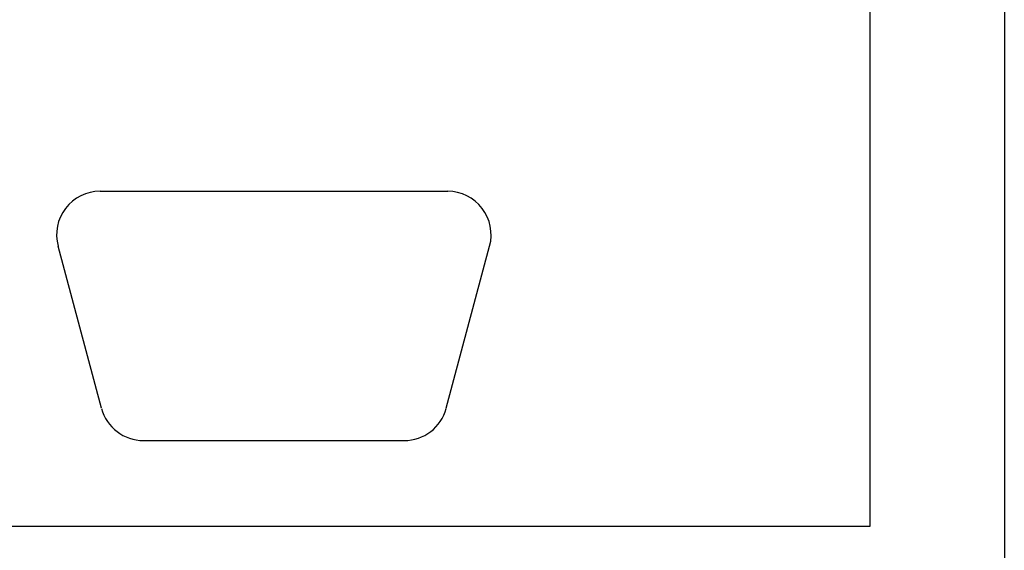
# Model space of a CAD drawing. Extents: x 0 to 841, y 0 to 594.
# Drawn here: x 748 to 761, y 237 to 244 of the extents above; entities that cross this region are included whole.
import ezdxf

# ---------------------------------------------------------------- set-up
doc = ezdxf.new("R2010")
doc.units = 0
doc.header["$LTSCALE"] = 46.255
doc.layers.add('15000_BACK', color=7, linetype='CONTINUOUS')

msp = doc.modelspace()

# ---------------------------------------------------------------- linework, layer by layer
at = {"layer": '15000_BACK', "color": 7, "linetype": 'CONTINUOUS'}
for p, q in [((760.538, 284.513), (760.538, 234.452)), ((758.834, 250.451), (758.834, 237.271)), ((749.093, 241.51), (753.493, 241.51)), ((749.112, 238.765), (748.562, 240.818)), ((753.474, 238.765), (754.024, 240.818)), ((749.643, 238.357), (752.943, 238.357)), ((758.834, 237.271), (592.817, 237.271))]:
    msp.add_line(p, q, dxfattribs=at)
for centre, start, end in [((749.093, 240.96), 90, 195), ((753.493, 240.96), 345, 90), ((749.643, 238.907), 195, 270), ((752.943, 238.907), 270, 345)]:
    msp.add_arc(centre, 0.55, start, end, dxfattribs=at)

doc.saveas('drawing.dxf')
